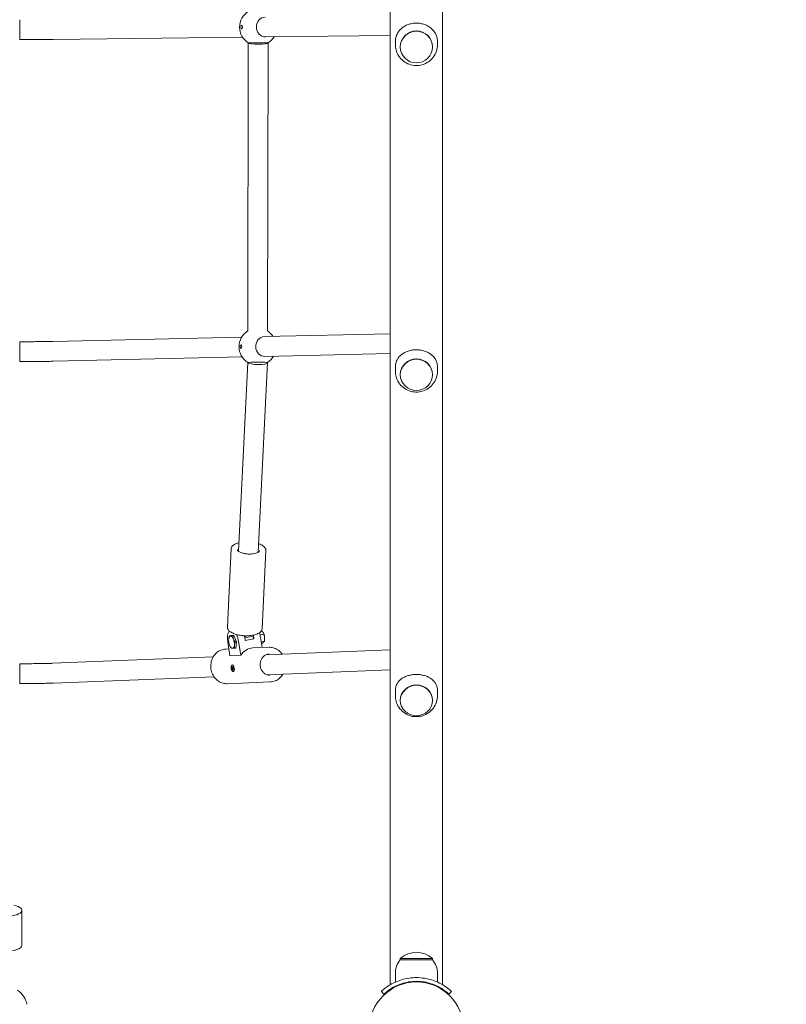
# Model space of a CAD drawing. Units: millimetres. Extents: x -119 to 19171, y -1204 to 12566.
# Drawn here: x 4312 to 4931, y 2960 to 3755 of the extents above; entities that cross this region are included whole.
import ezdxf

# ---------------------------------------------------------------- set-up
doc = ezdxf.new("R2010")
doc.units = ezdxf.units.MM
doc.layers.add('Widoczne (ISO)', color=7, linetype='Continuous', lineweight=20)
doc.layers.add('wymiary 100 strefy', color=7, linetype='Continuous')
doc.styles.get("Standard").update_dxf_attribs({"font": 'arial.ttf'})
doc.dimstyles.new('FK_rzuty 100_m$0', dxfattribs={"dimscale": 100, "dimtxt": 2.5, "dimasz": 2.5, "dimexe": 1.25, "dimexo": 0.625, "dimtad": 1, "dimlfac": 0.001, "dimrnd": 0.01, "dimzin": 1, "dimdsep": 46, "dimtxsty": 'Standard', "dimblk": 'OBLIQUE', "dimblk1": 'ARCHTICK', "dimblk2": 'OBLIQUE', "dimcen": 2.5, "dimadec": 0, "dimazin": 0, "dimtfac": 1, "dimtmove": 0, "dimatfit": 3, "dimfxl": 1, "dimarcsym": 0})

# ---------------------------------------------------------------- blocks, each defined once
blk = doc.blocks.new('_Oblique')
at = {"color": 0, "linetype": 'ByBlock', "lineweight": -2}
blk.add_line((-0.5, -0.5), (0.5, 0.5), dxfattribs=at)
blk = doc.blocks.new('*D203')
at = {"layer": 'Defpoints', "color": 0, "transparency": 16777216}
for p in [(1983.94, 4955.03), (7091.63, 4478.57), (7091.63, -471.99)]:
    blk.add_point(p, dxfattribs=at)
at = {"layer": 'wymiary 100 strefy', "color": 0, "lineweight": -2, "transparency": 16777216}
for p, q in [((1983.94, 4892.53), (1983.94, -596.99)), ((7091.63, 4416.07), (7091.63, -596.99)), ((1983.94, -471.99), (7091.63, -471.99))]:
    blk.add_line(p, q, dxfattribs=at)
at = {"layer": 'wymiary 100 strefy', "color": 0, "lineweight": -2, "transparency": 16777216, "xscale": 250, "yscale": 250, "zscale": 250, "rotation": 180}
blk.add_blockref('_Oblique', (1983.94, -471.99), dxfattribs=at)
at = {"layer": 'wymiary 100 strefy', "color": 0, "lineweight": -2, "transparency": 16777216, "xscale": 250, "yscale": 250, "zscale": 250}
blk.add_blockref('_Oblique', (7091.63, -471.99), dxfattribs=at)
at = {"layer": 'wymiary 100 strefy', "color": 0, "transparency": 16777216, "insert": (4537.78, -281.85), "char_height": 250, "attachment_point": 5}
blk.add_mtext('5.11', dxfattribs=at)
blk = doc.blocks.new('_ArchTick')
at = {"color": 0, "linetype": 'ByBlock', "const_width": 0.15}
blk.add_lwpolyline([(-0.5, -0.5), (0.5, 0.5)], dxfattribs=at)
blk = doc.blocks.new('*D204')
at = {"layer": 'Defpoints', "color": 0, "transparency": 16777216}
for p in [(4329.34, 5871.57), (6291.26, 1612.73), (9134.72, 1612.73)]:
    blk.add_point(p, dxfattribs=at)
at = {"layer": 'wymiary 100 strefy', "color": 0, "lineweight": -2, "transparency": 16777216}
for p, q in [((4391.84, 5871.57), (9259.72, 5871.57)), ((9134.72, 5871.57), (9134.72, 1612.73)), ((6353.76, 1612.73), (9259.72, 1612.73))]:
    blk.add_line(p, q, dxfattribs=at)
at = {"layer": 'wymiary 100 strefy', "color": 0, "lineweight": -2, "transparency": 16777216, "xscale": 250, "yscale": 250, "zscale": 250}
for p, rotation in [((9134.72, 5871.57), 90), ((9134.72, 1612.73), 270)]:
    blk.add_blockref('_Oblique', p, dxfattribs=dict(at, rotation=rotation))
at = {"layer": 'wymiary 100 strefy', "color": 0, "transparency": 16777216, "insert": (8944.58, 3742.15), "char_height": 250, "attachment_point": 5, "rotation": 90}
blk.add_mtext('4.26', dxfattribs=at)
blk = doc.blocks.new('*D205')
at = {"layer": 'Defpoints', "color": 0, "transparency": 16777216}
for p in [(5.68, 4980.05), (8588.31, 4006.48), (8588.31, -1079.47)]:
    blk.add_point(p, dxfattribs=at)
at = {"layer": 'wymiary 100 strefy', "color": 0, "lineweight": -2, "transparency": 16777216}
for p, q in [((5.68, 4917.55), (5.68, -1204.47)), ((8588.31, 3943.98), (8588.31, -1204.47)), ((5.68, -1079.47), (8588.31, -1079.47))]:
    blk.add_line(p, q, dxfattribs=at)
at = {"layer": 'wymiary 100 strefy', "color": 0, "lineweight": -2, "transparency": 16777216, "xscale": 250, "yscale": 250, "zscale": 250, "rotation": 180}
blk.add_blockref('_Oblique', (5.68, -1079.47), dxfattribs=at)
at = {"layer": 'wymiary 100 strefy', "color": 0, "lineweight": -2, "transparency": 16777216, "xscale": 250, "yscale": 250, "zscale": 250}
blk.add_blockref('_Oblique', (8588.31, -1079.47), dxfattribs=at)
at = {"layer": 'wymiary 100 strefy', "color": 0, "transparency": 16777216, "insert": (4297, -889.33), "char_height": 250, "attachment_point": 5}
blk.add_mtext('8.58', dxfattribs=at)
blk = doc.blocks.new('*D206')
at = {"layer": 'Defpoints', "color": 0, "transparency": 16777216}
for p in [(4245.71, 7375.12), (5167.74, 137.12), (9808.71, 137.12)]:
    blk.add_point(p, dxfattribs=at)
at = {"layer": 'wymiary 100 strefy', "color": 0, "lineweight": -2, "transparency": 16777216}
for p, q in [((4308.21, 7375.12), (9933.71, 7375.12)), ((9808.71, 7375.12), (9808.71, 137.12)), ((5230.24, 137.12), (9933.71, 137.12))]:
    blk.add_line(p, q, dxfattribs=at)
at = {"layer": 'wymiary 100 strefy', "color": 0, "lineweight": -2, "transparency": 16777216, "xscale": 250, "yscale": 250, "zscale": 250}
for p, rotation in [((9808.71, 7375.12), 90), ((9808.71, 137.12), 270)]:
    blk.add_blockref('_Oblique', p, dxfattribs=dict(at, rotation=rotation))
at = {"layer": 'wymiary 100 strefy', "color": 0, "transparency": 16777216, "insert": (9620.7, 3756.12), "char_height": 250, "attachment_point": 5, "rotation": 90}
blk.add_mtext('7.24', dxfattribs=at)

msp = doc.modelspace()

# ---------------------------------------------------------------- linework, layer by layer
at = {"layer": 'Widoczne (ISO)'}
for p, q in [((4611.062, 4361.072), (4611.062, 3285.208)), ((4653.462, 3285.208), (4653.462, 4361.072)), ((4311.95, 3755.122), (4311.95, 3739.122)), ((4491.961, 3740.978), (4338.871, 3739.218)), ((4611.062, 3742.347), (4510.327, 3741.189)), ((4615.262, 3735.091), (4615.262, 3737.076)), ((4649.262, 3735.091), (4649.262, 3737.076)), ((4496.045, 3503.798), (4496.557, 3736.435)), ((4512.045, 3503.79), (4512.557, 3736.426)), ((4512.557, 3736.426), (4512.557, 3736.435)), ((4619.262, 3733.198), (4619.262, 3733.026)), ((4645.262, 3733.198), (4645.262, 3733.026)), ((4338.61, 3495.31), (4491.177, 3498.808)), ((4496.045, 3503.79), (4496.045, 3503.798)), ((4509.528, 3499.229), (4611.062, 3501.557)), ((4311.95, 3495.122), (4311.95, 3479.122)), ((4338.977, 3479.314), (4491.544, 3482.813)), ((4509.895, 3483.233), (4611.062, 3485.553)), ((4488.634, 3325.952), (4496.036, 3478.419)), ((4504.615, 3325.176), (4512.045, 3478.211)), ((4512.045, 3478.228), (4512.045, 3478.414)), ((4615.262, 3471.438), (4615.262, 3474.336)), ((4649.262, 3471.438), (4649.262, 3474.336)), ((4619.262, 3468.674), (4619.262, 3468.422)), ((4645.262, 3468.674), (4645.262, 3468.422)), ((4482.728, 3328.039), (4479.648, 3264.599)), ((4510.695, 3326.681), (4507.615, 3263.242)), ((4611.062, 3285.208), (4611.062, 2975.856)), ((4653.462, 3285.208), (4653.462, 2975.856)), ((4479.906, 3252.62), (4481.608, 3241.566)), ((4480.699, 3254.834), (4480.699, 3254.835)), ((4484.036, 3257.996), (4481.363, 3257.509)), ((4482.164, 3257.655), (4482.192, 3257.923)), ((4482.192, 3257.923), (4484.875, 3258.029)), ((4484.97, 3257.802), (4483.918, 3257.611)), ((4484.875, 3258.029), (4487.014, 3252.902)), ((4487.007, 3252.919), (4485.956, 3252.727)), ((4487.014, 3252.902), (4486.471, 3247.668)), ((4488.757, 3252.971), (4490.459, 3241.916)), ((4494.01, 3257.727), (4493.625, 3256.072)), ((4500.695, 3257.359), (4493.625, 3256.072)), ((4501.13, 3255.223), (4494.06, 3253.936)), ((4500.587, 3255.124), (4500.695, 3257.359)), ((4500.695, 3257.359), (4500.923, 3258.338)), ((4505.989, 3258.36), (4509.239, 3258.952)), ((4506.432, 3256.189), (4507.672, 3248.14)), ((4506.948, 3252.839), (4509.641, 3253.33)), ((4480.76, 3247.075), (4478.325, 3246.979)), ((4481.65, 3249.607), (4481.656, 3249.595)), ((4483.788, 3247.562), (4483.763, 3247.62)), ((4486.471, 3247.668), (4483.788, 3247.562)), ((4483.788, 3247.562), (4484.254, 3247.646)), ((4486.498, 3247.936), (4485.438, 3247.742)), ((4513.288, 3248.362), (4500.232, 3247.846)), ((4507.191, 3251.262), (4507.528, 3251.324)), ((4611.062, 3246.227), (4510.768, 3242.258)), ((4468.227, 3240.574), (4338.536, 3235.442)), ((4490.459, 3241.916), (4481.608, 3241.566)), ((4311.95, 3235.122), (4311.95, 3219.122)), ((4483.286, 3231.889), (4483.703, 3231.695)), ((4483.702, 3231.536), (4483.286, 3231.889)), ((4483.347, 3231.081), (4483.677, 3231.302)), ((4483.349, 3232.614), (4483.678, 3231.962)), ((4483.495, 3234.134), (4483.735, 3234.178)), ((4483.603, 3230.398), (4483.822, 3230.915)), ((4483.607, 3232.961), (4483.824, 3232.158)), ((4483.776, 3231.665), (4483.788, 3231.666)), ((4483.859, 3230.955), (4484.257, 3231.068)), ((4483.93, 3232.019), (4484.026, 3232.027)), ((4483.985, 3230.022), (4483.947, 3230.884)), ((4483.948, 3232.026), (4483.989, 3232.836)), ((4484.026, 3230.832), (4483.985, 3230.022)), ((4483.989, 3232.836), (4484.028, 3231.974)), ((4484.038, 3230.837), (4484.291, 3230.909)), ((4484.109, 3231.902), (4484.566, 3231.94)), ((4484.368, 3229.897), (4484.151, 3230.699)), ((4484.371, 3232.46), (4484.153, 3231.942)), ((4484.272, 3231.322), (4484.689, 3230.969)), ((4484.689, 3230.969), (4484.272, 3231.162)), ((4484.626, 3230.244), (4484.297, 3230.896)), ((4484.628, 3231.776), (4484.298, 3231.556)), ((4484.48, 3228.723), (4484.72, 3228.767)), ((4611.062, 3230.214), (4511.4, 3226.27)), ((4468.859, 3224.587), (4339.169, 3219.455)), ((4514.395, 3220.384), (4479.432, 3219.001)), ((4615.262, 3209.377), (4615.262, 3213.189)), ((4649.262, 3209.377), (4649.262, 3213.189)), ((4619.262, 3205.741), (4619.262, 3205.411)), ((4645.262, 3205.741), (4645.262, 3205.411)), ((4313.762, 3035.961), (4313.762, 3007.77)), ((4645.262, 2997.122), (4619.262, 2997.122)), ((4619.262, 2996.122), (4619.262, 2997.122)), ((4619.262, 2996.122), (4645.262, 2996.122)), ((4645.262, 2996.122), (4645.262, 2997.122)), ((4615.262, 2985.122), (4615.262, 2978.035)), ((4649.262, 2985.122), (4649.262, 2978.035)), ((4626.712, 2977.765), (4626.712, 2978.27)), ((4632.262, 2978.172), (4632.262, 2978.672)), ((4637.812, 2978.27), (4637.812, 2977.765)), ((4606.011, 2968.353), (4603.968, 2970.55)), ((4658.512, 2968.353), (4660.555, 2970.55))]:
    msp.add_line(p, q, dxfattribs=at)
msp.add_circle((4632.262, 2940.122), 38.05, dxfattribs=at)
for centre, radius, start, end in [((4504.557, 3749.123), 15, 122.233546, 237.768958), ((4504.557, 3749.123), 15, 302.230953, 328.427803), ((4504.045, 3491.101), 15, 122.225159, 237.72781), ((4504.045, 3491.101), 15, 33.544597, 57.774068), ((4504.045, 3491.101), 15, 302.230953, 329.082691), ((4632.262, 2982.722), 19.4, 47.924978, 132.075022), ((4632.387, 2985.122), 17.125, 140.033787, 180), ((4632.137, 2985.122), 17.125, 0, 39.966213), ((4299.262, 2956.122), 19, 12.153197, 54.808634)]:
    msp.add_arc(centre, radius, start, end, dxfattribs=at)
for centre, major_axis, ratio, start_param, end_param in [((4510.235, 3749.189), (0.092, -7.999), 0.8942844, 3.1415927, 6.2831853), ((4632.262, 3733.198), (-13, 0), 0.9850794, 3.1415927, 6.2831853), ((4504.557, 3736.435), (-8, 0), 0.0057531, 3.1415927, 6.2754562), ((4504.557, 3736.435), (-8, 0.009), 0.1340054, 0.0078765, 3.1417401), ((4504.045, 3503.789), (-8, 0.009), 0.1312098, 6.283041, 6.2906483), ((4509.711, 3491.231), (0.183, -7.998), 0.8947092, 3.1415927, 6.2831853), ((4504.045, 3478.414), (-8, 0), 0.0114439, 3.1415927, 6.1813786), ((4504.045, 3478.414), (-8, 0.194), 0.2149484, 0.1070218, 3.1468077), ((4632.262, 3468.674), (-13, 0), 0.9679081, 3.1415927, 6.2831853), ((4484.331, 3252.795), (-1.791, 9.838), 0.4393912, 0.3793965, 1.5087145), ((4502.007, 3256.014), (1.791, -9.838), 0.4393912, 1.5087146, 1.9189943), ((4483.006, 3252.554), (0.896, -4.919), 0.4393912, 4.1267085, 5.173906), ((4483.006, 3252.554), (-0.896, 4.919), 0.4393912, 6.2211036, 7.2683011), ((4483.006, 3252.554), (-0.896, 4.919), 0.4393912, 5.173906, 6.2211036), ((4483.006, 3252.554), (-0.896, 4.919), 0.4393912, 4.1267085, 5.173906), ((4484.331, 3252.795), (-1.791, 9.838), 0.4393912, 4.6503073, 5.2753775), ((4489.634, 3253.761), (-1.791, 9.838), 0.4393912, 4.6503072, 5.0501505), ((4496.704, 3255.048), (1.791, -9.838), 0.4393912, 1.5087146, 1.7273012), ((4508.635, 3257.22), (-0.427, 2.348), 0.4393912, 3.897907, 5.2369885), ((4483.006, 3252.554), (0.896, -4.919), 0.4393912, 5.173906, 6.2211036), ((4483.006, 3252.554), (0.896, -4.919), 0.4393912, 6.2211036, 7.2683011), ((4500.786, 3233.857), (-0.554, 13.989), 0.8965653, 0, 0.9217683), ((4483.628, 3231.484), (0.034, -0.189), 0.4393912, 0.1884689, 1.7645974), ((4483.628, 3231.844), (-0.034, 0.189), 0.4393912, 3.7272444, 5.3033729), ((4483.484, 3231.482), (0.285, 0.204), 0.2968315, 5.3477247, 6.0748712), ((4483.485, 3231.792), (-0.291, 0.127), 0.0064896, 2.4191475, 3.1295714), ((4483.897, 3230.767), (-0.034, 0.189), 0.4393912, 5.2980407, 6.8741692), ((4483.899, 3232.208), (0.034, -0.189), 0.4393912, 4.9008578, 6.4769863), ((4483.765, 3230.735), (-0.354, -0.01), 0.4769381, 3.7600942, 4.1598111), ((4483.767, 3232.171), (0.354, -0.021), 0.4477553, 5.2773147, 5.5542935), ((4484.076, 3230.649), (-0.034, 0.189), 0.4393912, 4.9008578, 6.4769863), ((4484.078, 3232.091), (0.034, -0.189), 0.4393912, 5.2980407, 6.8741692), ((4484.347, 3231.373), (-0.034, 0.189), 0.4393912, 0.1884689, 1.7645974), ((4484.347, 3231.013), (0.034, -0.189), 0.4393912, 3.7272444, 5.3033729), ((4484.201, 3231.013), (-0.272, -0.214), 0.2337816, 3.7799508, 4.2694167), ((4632.262, 3205.741), (-13, 0), 0.9438031, 3.1415927, 6.2831853), ((4299.262, 3035.961), (-14.5, 0), 0.3420201, 5.2968191, 10.4111442), ((4299.262, 3007.77), (14.5, 0), 0.3420201, 3.1415927, 6.2831853)]:
    msp.add_ellipse(centre, major_axis=major_axis, ratio=ratio, start_param=start_param, end_param=end_param, dxfattribs=at)
for centre, major_axis, ratio in [((4491.21, 3749.162), (0.004, 1.5), 0.447462), ((4632.262, 3733.026), (-13, 0), 0.9850794), ((4490.691, 3491.178), (0.009, 1.5), 0.4465024), ((4632.262, 3468.422), (-13, 0), 0.9679081), ((4483.987, 3231.429), (-0.493, 2.706), 0.4393912), ((4632.262, 3205.411), (-13, 0), 0.9438031)]:
    msp.add_ellipse(centre, major_axis=major_axis, ratio=ratio, dxfattribs=at)
for points, knots in [([(4649.262, 3737.076), (4649.262, 3738.222), (4649.142, 3739.329), (4648.682, 3741.427), (4648.342, 3742.42), (4647.469, 3744.276), (4646.936, 3745.141), (4645.713, 3746.729), (4645.022, 3747.451), (4643.566, 3748.713), (4642.751, 3749.303), (4640.953, 3750.356), (4639.969, 3750.82), (4637.887, 3751.576), (4636.785, 3751.868), (4634.535, 3752.258), (4633.388, 3752.354), (4631.135, 3752.354), (4629.988, 3752.258), (4627.738, 3751.868), (4626.637, 3751.576), (4624.554, 3750.82), (4623.57, 3750.356), (4621.772, 3749.303), (4620.957, 3748.713), (4619.501, 3747.451), (4618.81, 3746.729), (4617.587, 3745.141), (4617.054, 3744.276), (4616.181, 3742.42), (4615.842, 3741.427), (4615.382, 3739.329), (4615.262, 3738.222), (4615.262, 3737.076)], [5.4942508, 5.4942508, 5.4942508, 5.4942508, 5.8431489, 5.8431489, 6.1920469, 6.1920469, 6.540945, 6.540945, 6.8898431, 6.8898431, 7.2277264, 7.2277264, 7.5656096, 7.5656096, 7.9034929, 7.9034929, 8.2413762, 8.2413762, 8.5792595, 8.5792595, 8.9171428, 8.9171428, 9.2550261, 9.2550261, 9.5929094, 9.5929094, 9.9418075, 9.9418075, 10.2907055, 10.2907055, 10.6396036, 10.6396036, 10.9885016, 10.9885016, 10.9885016, 10.9885016]), ([(4338.871, 3739.218), (4337.864, 3739.206), (4336.643, 3739.195), (4333.824, 3739.175), (4332.226, 3739.166), (4328.728, 3739.151), (4326.829, 3739.144), (4322.82, 3739.133), (4320.711, 3739.129), (4316.384, 3739.123), (4314.167, 3739.122), (4311.95, 3739.122)], [5.1763226, 5.1763226, 5.1763226, 5.1763226, 5.3976952, 5.3976952, 5.6190677, 5.6190677, 5.8404402, 5.8404402, 6.0618128, 6.0618128, 6.2831853, 6.2831853, 6.2831853, 6.2831853]), ([(4649.262, 3735.091), (4649.262, 3733.278), (4648.968, 3731.464), (4647.83, 3728.026), (4646.984, 3726.402), (4644.83, 3723.501), (4643.52, 3722.226), (4640.569, 3720.147), (4638.926, 3719.347), (4635.47, 3718.297), (4633.655, 3718.05), (4630.034, 3718.139), (4628.229, 3718.475), (4624.81, 3719.703), (4623.196, 3720.593), (4620.333, 3722.843), (4619.081, 3724.199), (4617.074, 3727.24), (4616.315, 3728.923), (4615.458, 3732.119), (4615.262, 3733.605), (4615.262, 3735.091)], [3.1415927, 3.1415927, 3.1415927, 3.1415927, 3.4568183, 3.4568183, 3.7729687, 3.7729687, 4.0915464, 4.0915464, 4.4131373, 4.4131373, 4.7371478, 4.7371478, 5.0619885, 5.0619885, 5.3857064, 5.3857064, 5.7068119, 5.7068119, 6.0248951, 6.0248951, 6.2831853, 6.2831853, 6.2831853, 6.2831853]), ([(4311.95, 3495.122), (4314.159, 3495.122), (4316.368, 3495.125), (4320.677, 3495.136), (4322.777, 3495.144), (4326.764, 3495.166), (4328.651, 3495.179), (4332.117, 3495.21), (4333.697, 3495.228), (4336.465, 3495.267), (4337.654, 3495.288), (4338.61, 3495.31)], [4.7676761, 4.7676761, 4.7676761, 4.7676761, 4.9892583, 4.9892583, 5.2108405, 5.2108405, 5.4324227, 5.4324227, 5.6540049, 5.6540049, 5.8755871, 5.8755871, 5.8755871, 5.8755871]), ([(4649.262, 3474.336), (4649.262, 3475.462), (4649.142, 3476.536), (4648.682, 3478.55), (4648.342, 3479.491), (4647.469, 3481.236), (4646.936, 3482.042), (4645.713, 3483.513), (4645.022, 3484.178), (4643.566, 3485.335), (4642.751, 3485.874), (4640.953, 3486.834), (4639.969, 3487.256), (4637.887, 3487.942), (4636.785, 3488.207), (4634.535, 3488.559), (4633.388, 3488.646), (4631.135, 3488.646), (4629.988, 3488.559), (4627.738, 3488.207), (4626.637, 3487.942), (4624.554, 3487.256), (4623.57, 3486.834), (4621.772, 3485.874), (4620.957, 3485.335), (4619.501, 3484.178), (4618.81, 3483.513), (4617.587, 3482.042), (4617.054, 3481.236), (4616.181, 3479.491), (4615.842, 3478.55), (4615.382, 3476.536), (4615.262, 3475.462), (4615.262, 3474.336)], [5.4942508, 5.4942508, 5.4942508, 5.4942508, 5.8431489, 5.8431489, 6.1920469, 6.1920469, 6.540945, 6.540945, 6.8898431, 6.8898431, 7.2277264, 7.2277264, 7.5656096, 7.5656096, 7.9034929, 7.9034929, 8.2413762, 8.2413762, 8.5792595, 8.5792595, 8.9171428, 8.9171428, 9.2550261, 9.2550261, 9.5929094, 9.5929094, 9.9418075, 9.9418075, 10.2907055, 10.2907055, 10.6396036, 10.6396036, 10.9885016, 10.9885016, 10.9885016, 10.9885016]), ([(4311.95, 3479.122), (4314.173, 3479.122), (4316.395, 3479.125), (4320.733, 3479.136), (4322.848, 3479.144), (4326.868, 3479.166), (4328.773, 3479.18), (4332.283, 3479.211), (4333.887, 3479.229), (4336.723, 3479.269), (4337.953, 3479.29), (4338.977, 3479.314)], [4.7676761, 4.7676761, 4.7676761, 4.7676761, 4.9892583, 4.9892583, 5.2108405, 5.2108405, 5.4324227, 5.4324227, 5.6540049, 5.6540049, 5.8755871, 5.8755871, 5.8755871, 5.8755871]), ([(4649.262, 3471.438), (4649.262, 3469.624), (4648.968, 3467.811), (4647.832, 3464.377), (4646.988, 3462.758), (4644.849, 3459.866), (4643.547, 3458.597), (4640.619, 3456.52), (4638.987, 3455.72), (4635.551, 3454.657), (4633.744, 3454.403), (4630.13, 3454.471), (4628.322, 3454.796), (4624.89, 3456.009), (4623.265, 3456.893), (4620.38, 3459.143), (4619.114, 3460.501), (4617.089, 3463.557), (4616.322, 3465.246), (4615.459, 3468.458), (4615.262, 3469.948), (4615.262, 3471.438)], [3.1415927, 3.1415927, 3.1415927, 3.1415927, 3.4513237, 3.4513237, 3.7629945, 3.7629945, 4.0798019, 4.0798019, 4.4031132, 4.4031132, 4.7317883, 4.7317883, 5.0623897, 5.0623897, 5.3905442, 5.3905442, 5.7129364, 5.7129364, 6.028752, 6.028752, 6.2831853, 6.2831853, 6.2831853, 6.2831853]), ([(4488.968, 3332.836), (4488.859, 3332.809), (4488.751, 3332.781), (4487.421, 3332.427), (4486.337, 3332.008), (4484.537, 3331.004), (4483.822, 3330.416), (4482.976, 3329.221), (4482.757, 3328.637), (4482.728, 3328.039)], [7.9695587, 7.9695587, 7.9695587, 7.9695587, 7.9982619, 7.9982619, 8.32585894, 8.32585894, 8.65754911, 8.65754911, 8.91926267, 8.91926267, 8.91926267, 8.91926267]), ([(4510.695, 3326.681), (4510.725, 3327.31), (4510.545, 3327.942), (4509.79, 3329.194), (4509.17, 3329.808), (4507.529, 3330.959), (4506.482, 3331.489), (4505.173, 3331.98), (4505.062, 3332.02), (4504.949, 3332.06)], [5.77767002, 5.77767002, 5.77767002, 5.77767002, 6.05283633, 6.05283633, 6.36513647, 6.36513647, 6.69684723, 6.69684723, 6.72737398, 6.72737398, 6.72737398, 6.72737398]), ([(4505.679, 3326.471), (4505.669, 3326.28), (4505.597, 3326.069), (4505.148, 3325.543), (4504.789, 3325.256), (4503.814, 3324.73), (4503.21, 3324.49), (4501.786, 3324.085), (4500.96, 3323.924), (4499.171, 3323.713), (4498.206, 3323.666), (4496.249, 3323.701), (4495.257, 3323.784), (4493.36, 3324.069), (4492.456, 3324.271), (4490.844, 3324.765), (4490.133, 3325.055), (4488.989, 3325.667), (4488.549, 3325.989), (4487.958, 3326.579), (4487.804, 3326.842), (4487.706, 3327.157), (4487.695, 3327.251), (4487.7, 3327.343)], [0.5055153, 0.5055153, 0.5055153, 0.5055153, 0.8196746, 0.8196746, 1.1139517, 1.1139517, 1.3993677, 1.3993677, 1.6974914, 1.6974914, 2.0033535, 2.0033535, 2.3120533, 2.3120533, 2.6197627, 2.6197627, 2.9220983, 2.9220983, 3.2130489, 3.2130489, 3.4947552, 3.4947552, 3.6471079, 3.6471079, 3.6471079, 3.6471079]), ([(4479.648, 3264.599), (4479.617, 3263.971), (4479.798, 3263.338), (4480.553, 3262.087), (4481.172, 3261.472), (4482.813, 3260.321), (4483.861, 3259.792), (4486.242, 3258.899), (4487.573, 3258.534), (4490.383, 3257.997), (4491.861, 3257.824), (4494.823, 3257.681), (4496.307, 3257.711), (4499.139, 3257.973), (4500.487, 3258.205), (4502.921, 3258.854), (4504.005, 3259.272), (4505.805, 3260.277), (4506.52, 3260.864), (4507.366, 3262.06), (4507.586, 3262.643), (4507.615, 3263.242)], [2.6360774, 2.6360774, 2.6360774, 2.6360774, 2.9112437, 2.9112437, 3.2235438, 3.2235438, 3.5552546, 3.5552546, 3.882874, 3.882874, 4.2077268, 4.2077268, 4.5318117, 4.5318117, 4.8566692, 4.8566692, 5.1842663, 5.1842663, 5.5159565, 5.5159565, 5.77767, 5.77767, 5.77767, 5.77767]), ([(4478.325, 3246.979), (4476.987, 3246.926), (4475.659, 3246.634), (4473.154, 3245.602), (4471.978, 3244.862), (4469.895, 3243.006), (4468.989, 3241.889), (4467.539, 3239.39), (4466.996, 3238.007), (4466.331, 3235.116), (4466.209, 3233.608), (4466.4, 3230.621), (4466.713, 3229.142), (4467.742, 3226.365), (4468.458, 3225.067), (4470.221, 3222.785), (4471.267, 3221.801), (4473.581, 3220.249), (4474.848, 3219.68), (4477.234, 3219.074), (4478.336, 3218.957), (4479.432, 3219.001)], [1.444631, 1.444631, 1.444631, 1.444631, 1.7619154, 1.7619154, 2.0799556, 2.0799556, 2.3995987, 2.3995987, 2.7206325, 2.7206325, 3.0424306, 3.0424306, 3.3644327, 3.3644327, 3.686145, 3.686145, 4.0069826, 4.0069826, 4.326335, 4.326335, 4.5862237, 4.5862237, 4.5862237, 4.5862237]), ([(4523.861, 3242.776), (4523.707, 3243.002), (4523.546, 3243.223), (4522.499, 3244.578), (4521.453, 3245.562), (4519.139, 3247.114), (4517.872, 3247.683), (4515.486, 3248.289), (4514.384, 3248.406), (4513.288, 3248.362)], [6.76708924, 6.76708924, 6.76708924, 6.76708924, 6.82773762, 6.82773762, 7.1485753, 7.1485753, 7.46792765, 7.46792765, 7.72781631, 7.72781631, 7.72781631, 7.72781631]), ([(4513.956, 3225.871), (4513.143, 3225.839), (4512.323, 3225.957), (4510.759, 3226.485), (4510.015, 3226.891), (4508.683, 3227.948), (4508.094, 3228.593), (4507.13, 3230.054), (4506.752, 3230.868), (4506.241, 3232.582), (4506.107, 3233.483), (4506.095, 3235.281), (4506.217, 3236.179), (4506.701, 3237.884), (4507.064, 3238.69), (4507.996, 3240.135), (4508.565, 3240.771), (4509.855, 3241.816), (4510.578, 3242.22), (4511.968, 3242.707), (4512.624, 3242.832), (4513.284, 3242.858)], [1.6969617, 1.6969617, 1.6969617, 1.6969617, 2.0269768, 2.0269768, 2.353769, 2.353769, 2.6744456, 2.6744456, 2.9905595, 2.9905595, 3.304438, 3.304438, 3.617779, 3.617779, 3.932, 3.932, 4.2489139, 4.2489139, 4.5708171, 4.5708171, 4.8385543, 4.8385543, 4.8385543, 4.8385543]), ([(4338.536, 3235.442), (4337.61, 3235.406), (4336.438, 3235.37), (4333.696, 3235.304), (4332.124, 3235.273), (4328.667, 3235.22), (4326.781, 3235.197), (4322.794, 3235.16), (4320.692, 3235.146), (4316.376, 3235.127), (4314.163, 3235.122), (4311.95, 3235.122)], [0.4353063, 0.4353063, 0.4353063, 0.4353063, 0.6577741, 0.6577741, 0.8802419, 0.8802419, 1.1027097, 1.1027097, 1.3251775, 1.3251775, 1.5476453, 1.5476453, 1.5476453, 1.5476453]), ([(4483.347, 3231.081), (4483.354, 3231.086), (4483.367, 3231.092), (4483.392, 3231.102), (4483.411, 3231.108), (4483.441, 3231.116), (4483.458, 3231.119), (4483.473, 3231.122)], [0.021994013, 0.021994013, 0.021994013, 0.021994013, 0.027472797, 0.027472797, 0.032948143, 0.032948143, 0.037436723, 0.037436723, 0.037436723, 0.037436723]), ([(4483.475, 3232.529), (4483.46, 3232.532), (4483.443, 3232.536), (4483.413, 3232.55), (4483.394, 3232.561), (4483.369, 3232.584), (4483.356, 3232.6), (4483.349, 3232.614)], [0.050434651, 0.050434651, 0.050434651, 0.050434651, 0.054923231, 0.054923231, 0.060398577, 0.060398577, 0.065877361, 0.065877361, 0.065877361, 0.065877361]), ([(4483.788, 3231.666), (4483.798, 3231.667), (4483.808, 3231.667), (4483.957, 3231.681), (4484.121, 3231.701), (4484.367, 3231.732), (4484.488, 3231.747), (4484.608, 3231.763)], [-4.811073235, -4.811073235, -4.811073235, -4.811073235, -4.808143136, -4.808143136, -4.764769896, -4.764769896, -4.729584621, -4.729584621, -4.729584621, -4.729584621]), ([(4484.368, 3229.897), (4484.363, 3229.914), (4484.362, 3229.935), (4484.366, 3229.97), (4484.372, 3229.99), (4484.388, 3230.016), (4484.398, 3230.028), (4484.409, 3230.038)], [0.021994013, 0.021994013, 0.021994013, 0.021994013, 0.027472797, 0.027472797, 0.032948143, 0.032948143, 0.037436723, 0.037436723, 0.037436723, 0.037436723]), ([(4484.371, 3232.415), (4484.369, 3232.418), (4484.368, 3232.422), (4484.365, 3232.436), (4484.367, 3232.449), (4484.371, 3232.46)], [0.0582302791, 0.0582302791, 0.0582302791, 0.0582302791, 0.0603985772, 0.0603985772, 0.065877361, 0.065877361, 0.065877361, 0.065877361]), ([(4484.371, 3232.415), (4484.391, 3232.378), (4484.41, 3232.34), (4484.447, 3232.26), (4484.465, 3232.219), (4484.5, 3232.134), (4484.516, 3232.09), (4484.548, 3231.999), (4484.562, 3231.953), (4484.59, 3231.861), (4484.602, 3231.814), (4484.614, 3231.767)], [2.89406519, 2.89406519, 2.89406519, 2.89406519, 2.99307896, 2.99307896, 3.09209272, 3.09209272, 3.19110649, 3.19110649, 3.29012026, 3.29012026, 3.38616296, 3.38616296, 3.38616296, 3.38616296]), ([(4484.604, 3230.286), (4484.6, 3230.274), (4484.595, 3230.264), (4484.581, 3230.233), (4484.571, 3230.213), (4484.551, 3230.178), (4484.54, 3230.162), (4484.519, 3230.133), (4484.509, 3230.119), (4484.488, 3230.096), (4484.477, 3230.086), (4484.467, 3230.078)], [4.50420801, 4.50420801, 4.50420801, 4.50420801, 4.54318504, 4.54318504, 4.6213276, 4.6213276, 4.69947017, 4.69947017, 4.77761273, 4.77761273, 4.85575529, 4.85575529, 4.85575529, 4.85575529]), ([(4514.395, 3220.384), (4515.733, 3220.437), (4517.061, 3220.729), (4519.566, 3221.76), (4520.742, 3222.501), (4522.825, 3224.357), (4523.731, 3225.474), (4524.468, 3226.743), (4524.481, 3226.766), (4524.494, 3226.788)], [4.58622365, 4.58622365, 4.58622365, 4.58622365, 4.90350804, 4.90350804, 5.22154821, 5.22154821, 5.54119135, 5.54119135, 5.54695072, 5.54695072, 5.54695072, 5.54695072]), ([(4649.262, 3213.189), (4649.262, 3214.286), (4649.142, 3215.32), (4648.682, 3217.233), (4648.342, 3218.115), (4647.469, 3219.736), (4646.936, 3220.476), (4645.713, 3221.817), (4645.022, 3222.419), (4643.566, 3223.462), (4642.751, 3223.945), (4640.953, 3224.803), (4639.969, 3225.178), (4637.887, 3225.788), (4636.785, 3226.023), (4634.535, 3226.336), (4633.388, 3226.413), (4631.135, 3226.413), (4629.988, 3226.336), (4627.738, 3226.023), (4626.637, 3225.788), (4624.554, 3225.178), (4623.57, 3224.803), (4621.772, 3223.945), (4620.957, 3223.462), (4619.501, 3222.419), (4618.81, 3221.817), (4617.587, 3220.476), (4617.054, 3219.736), (4616.181, 3218.115), (4615.842, 3217.233), (4615.382, 3215.32), (4615.262, 3214.286), (4615.262, 3213.189)], [5.4942508, 5.4942508, 5.4942508, 5.4942508, 5.8431489, 5.8431489, 6.1920469, 6.1920469, 6.540945, 6.540945, 6.8898431, 6.8898431, 7.2277264, 7.2277264, 7.5656096, 7.5656096, 7.9034929, 7.9034929, 8.2413762, 8.2413762, 8.5792595, 8.5792595, 8.9171428, 8.9171428, 9.2550261, 9.2550261, 9.5929094, 9.5929094, 9.9418075, 9.9418075, 10.2907055, 10.2907055, 10.6396036, 10.6396036, 10.9885016, 10.9885016, 10.9885016, 10.9885016]), ([(4339.169, 3219.455), (4338.125, 3219.413), (4336.882, 3219.376), (4334.023, 3219.307), (4332.408, 3219.276), (4328.876, 3219.221), (4326.959, 3219.198), (4322.914, 3219.16), (4320.787, 3219.146), (4316.423, 3219.127), (4314.186, 3219.122), (4311.95, 3219.122)], [0.4353063, 0.4353063, 0.4353063, 0.4353063, 0.6577741, 0.6577741, 0.8802419, 0.8802419, 1.1027097, 1.1027097, 1.3251775, 1.3251775, 1.5476453, 1.5476453, 1.5476453, 1.5476453]), ([(4649.262, 3209.377), (4649.262, 3207.562), (4648.967, 3205.748), (4647.835, 3202.321), (4646.995, 3200.71), (4644.873, 3197.829), (4643.583, 3196.57), (4640.687, 3194.494), (4639.072, 3193.695), (4635.666, 3192.616), (4633.871, 3192.351), (4630.266, 3192.39), (4628.455, 3192.7), (4625.006, 3193.89), (4623.364, 3194.765), (4620.446, 3197.015), (4619.16, 3198.377), (4617.111, 3201.453), (4616.332, 3203.153), (4615.461, 3206.386), (4615.262, 3207.881), (4615.262, 3209.377)], [3.1415927, 3.1415927, 3.1415927, 3.1415927, 3.4436105, 3.4436105, 3.748905, 3.748905, 4.0629836, 4.0629836, 4.3884937, 4.3884937, 4.7237951, 4.7237951, 5.0628427, 5.0628427, 5.39753, 5.39753, 5.7217537, 5.7217537, 6.0342692, 6.0342692, 6.2831853, 6.2831853, 6.2831853, 6.2831853]), ([(4603.968, 2970.55), (4603.968, 2970.55), (4604.821, 2971.404), (4606.608, 2972.807), (4608.399, 2974.213), (4611.165, 2976.146), (4614.84, 2977.843), (4618.109, 2979.353), (4622.097, 2980.641), (4626.384, 2981.254), (4628.306, 2981.529), (4630.284, 2981.672), (4632.262, 2981.672)], [0, 0, 0, 0, 0.4770186, 0.4770186, 0.4770186, 0.9550152, 0.9550152, 0.9550152, 1.3801658, 1.3801658, 1.3801658, 1.5707963, 1.5707963, 1.5707963, 1.5707963]), ([(4632.262, 2981.672), (4636.774, 2981.672), (4641.269, 2980.89), (4645.159, 2979.619), (4649.334, 2978.256), (4652.795, 2976.368), (4655.295, 2974.703), (4657.812, 2973.027), (4659.386, 2971.611), (4660.102, 2970.965), (4660.405, 2970.692), (4660.555, 2970.55), (4660.555, 2970.55)], [1.5707963, 1.5707963, 1.5707963, 1.5707963, 2.0057314, 2.0057314, 2.0057314, 2.4725487, 2.4725487, 2.4725487, 2.9425432, 2.9425432, 2.9425432, 3.1415927, 3.1415927, 3.1415927, 3.1415927]), ([(4632.262, 2978.672), (4628.004, 2978.672), (4623.764, 2977.92), (4620.113, 2976.707), (4616.19, 2975.405), (4612.963, 2973.609), (4610.66, 2972.051), (4608.345, 2970.485), (4606.932, 2969.194), (4606.338, 2968.653), (4606.119, 2968.455), (4606.011, 2968.353), (4606.011, 2968.353)], [-1.5707963, -1.5707963, -1.5707963, -1.5707963, -1.1285014, -1.1285014, -1.1285014, -0.6533268, -0.6533268, -0.6533268, -0.1755654, -0.1755654, -0.1755654, 0, 0, 0, 0]), ([(4658.512, 2968.353), (4658.512, 2968.353), (4657.692, 2969.176), (4655.971, 2970.518), (4654.252, 2971.859), (4651.598, 2973.694), (4648.083, 2975.276), (4644.956, 2976.683), (4641.149, 2977.856), (4637.085, 2978.369), (4635.501, 2978.569), (4633.881, 2978.672), (4632.262, 2978.672)], [-3.1415927, -3.1415927, -3.1415927, -3.1415927, -2.6558956, -2.6558956, -2.6558956, -2.1707122, -2.1707122, -2.1707122, -1.7390691, -1.7390691, -1.7390691, -1.5707963, -1.5707963, -1.5707963, -1.5707963])]:
    msp.add_open_spline(points, degree=3, knots=knots, dxfattribs=at)
for points, weights in [([(4508.165, 3260.793), (4507.767, 3261.366), (4507.258, 3261.964)], [1, 1.02562561263, 1.01664842563]), ([(4509.239, 3258.952), (4508.749, 3259.954), (4508.165, 3260.793)], [1, 1.0379548493, 1]), ([(4480.709, 3254.945), (4480.83, 3256.102), (4481.363, 3257.509)], [1, 1.0379548493, 1]), ([(4481.363, 3257.509), (4481.653, 3257.465), (4482.246, 3257.488)], [1, 1.0379548493, 1]), ([(4482.246, 3257.488), (4482.839, 3257.512), (4483.918, 3257.611)], [1, 1.0379548493, 1]), ([(4483.918, 3257.611), (4484.069, 3256.23), (4484.542, 3255.097)], [1, 1.0379548493, 1]), ([(4484.542, 3255.097), (4485.015, 3253.964), (4485.956, 3252.727)], [1, 1.0379548493, 1]), ([(4485.956, 3252.727), (4485.422, 3251.32), (4485.302, 3250.163)], [1, 1.0379548493, 1]), ([(4507.528, 3251.324), (4508.277, 3251.895), (4508.767, 3252.36)], [1, 1.0379548493, 1]), ([(4508.767, 3252.36), (4509.258, 3252.826), (4509.641, 3253.33)], [1, 1.0379548493, 1]), ([(4509.623, 3256.174), (4509.53, 3257.479), (4509.239, 3258.952)], [1, 1.0379548493, 1]), ([(4509.641, 3253.33), (4509.716, 3254.869), (4509.623, 3256.174)], [1, 1.0379548493, 1]), ([(4482.883, 3247.641), (4482.105, 3248.664), (4481.656, 3249.595)], [1, 1.031178415, 1.0111331482]), ([(4483.765, 3247.62), (4483.173, 3247.597), (4482.883, 3247.641)], [1, 1.0379548493, 1]), ([(4485.438, 3247.742), (4484.358, 3247.644), (4483.765, 3247.62)], [1, 1.0379548493, 1]), ([(4485.302, 3250.163), (4485.182, 3249.006), (4485.438, 3247.742)], [1, 1.0379548493, 1]), ([(4484.32, 3231.282), (4483.96, 3231.214), (4483.473, 3231.122)], [1.03779007663, 1.03285184403, 1.00509916269]), ([(4483.475, 3232.529), (4483.61, 3232.509), (4483.734, 3232.489)], [1.00509916269, 1.01264430072, 1.01850314022]), ([(4484.51, 3230.121), (4484.461, 3230.08), (4484.409, 3230.038)], [1.01260749706, 1.00908910829, 1.00509916269])]:
    msp.add_rational_spline(points, weights, degree=2, dxfattribs=at)

# ---------------------------------------------------------------- dimensions: what is measured, and where the dimension line sits
at = {"layer": 'wymiary 100 strefy'}
for base, p1, p2, picture, middle in [((9808.711, 137.122), (4245.71, 7375.122), (5167.745, 137.122), '*D206', (9620.699, 3756.122)), ((9134.722, 1612.73), (4329.337, 5871.572), (6291.262, 1612.73), '*D204', (8944.579, 3742.151))]:
    dim = msp.add_linear_dim(base=base, p1=p1, p2=p2, angle=90, dimstyle='FK_rzuty 100_m$0', dxfattribs=at)
    dim.commit()
    dim.dimension.update_dxf_attribs({"geometry": picture, "text_midpoint": middle})
dim = msp.add_linear_dim(base=(8588.312, -1079.471), p1=(5.68, 4980.051), p2=(8588.312, 4006.475), dimstyle='FK_rzuty 100_m$0', dxfattribs=at)
dim.commit()
dim.dimension.update_dxf_attribs({"geometry": '*D205', "text_midpoint": (4296.996, -889.328)})
dim = msp.add_linear_dim(base=(7091.632, -471.988), p1=(1983.936, 4955.028), p2=(7091.632, 4478.572), dimstyle='FK_rzuty 100_m$0', dxfattribs=at)
dim.commit()
dim.dimension.update_dxf_attribs({"geometry": '*D203', "text_midpoint": (4537.784, -471.988), "dimtype": 160})

doc.saveas('drawing.dxf')
